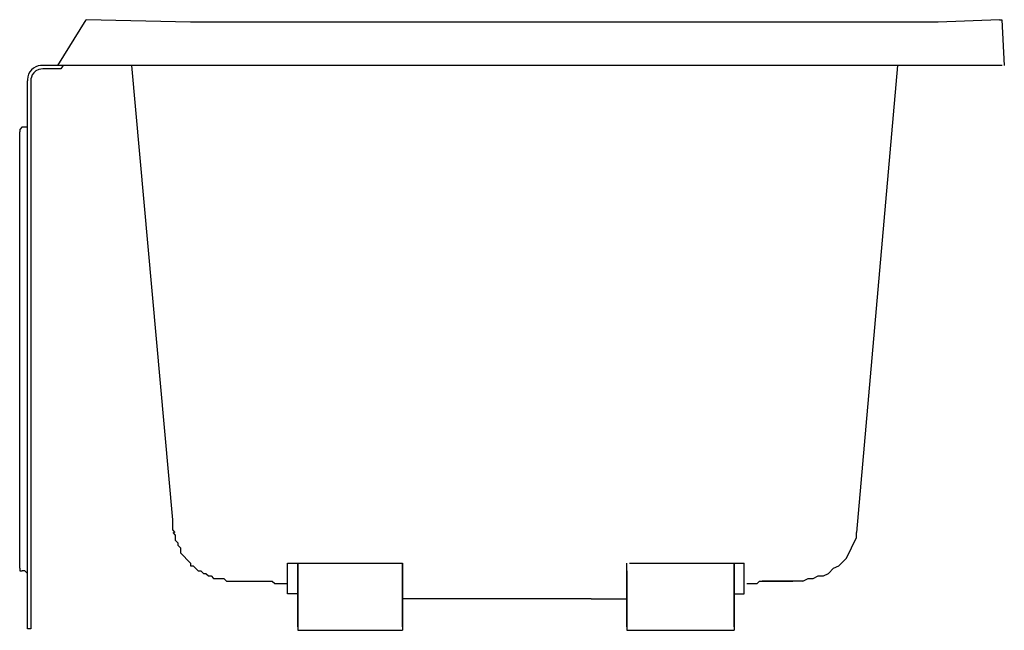
# Model space of a CAD drawing. Units: inches. Extents: x -16.2 to 16.1, y -19.3 to 0.7.
import ezdxf

# ---------------------------------------------------------------- set-up
doc = ezdxf.new("R2010")
doc.units = ezdxf.units.IN
doc.header["$LTSCALE"] = 4

msp = doc.modelspace()

# ---------------------------------------------------------------- linework, layer by layer
at = {"ltscale": 4}
for p, q in [((-14.929, -0.776), (-14.01, 0.728)), ((15.985, 0.728), (16.068, -0.776)), ((-15.431, -0.776), (-15.496, -0.776)), ((-15.347, -0.776), (-15.431, -0.776)), ((-15.263, -0.776), (-15.347, -0.776)), ((15.993, -0.776), (-15.263, -0.776)), ((-11.168, -15.652), (-12.505, -0.776)), ((12.566, -0.776), (11.229, -16.07)), ((-15.932, -1.218), (-15.932, -1.277)), ((-16.182, -17.24), (-16.182, -2.949)), ((-11.168, -15.986), (-11.168, -15.652)), ((-11.085, -16.07), (-11.168, -15.986)), ((-7.408, -17.073), (-3.647, -17.073)), ((-7.408, -18.076), (-7.408, -17.073)), ((-7.073, -19.162), (-7.073, -17.073)), ((-3.647, -19.162), (-3.647, -17.073)), ((3.708, -19.162), (3.708, -17.073)), ((3.791, -17.073), (7.552, -17.073)), ((7.218, -19.162), (7.218, -17.073)), ((7.552, -18.076), (7.552, -17.073)), ((-9.664, -17.574), (-9.497, -17.574)), ((-9.497, -17.574), (-9.413, -17.658)), ((-9.413, -17.658), (-9.33, -17.658)), ((-9.33, -17.658), (-9.246, -17.658)), ((-9.246, -17.658), (-9.163, -17.658)), ((-9.163, -17.658), (-9.079, -17.658)), ((-9.079, -17.658), (-8.995, -17.658)), ((-8.995, -17.658), (-8.912, -17.658)), ((-8.912, -17.658), (-8.745, -17.658)), ((-8.745, -17.658), (-8.494, -17.658)), ((9.474, -17.658), (8.137, -17.658)), ((8.304, -17.658), (8.722, -17.658)), ((8.722, -17.658), (8.889, -17.658)), ((8.889, -17.658), (9.056, -17.658)), ((9.056, -17.658), (9.14, -17.658)), ((-7.073, -18.076), (-7.408, -18.076)), ((2.538, -18.243), (-3.647, -18.243)), ((2.538, -18.243), (3.708, -18.243)), ((7.218, -18.076), (7.552, -18.076))]:
    msp.add_line(p, q, dxfattribs=at)
at = {"linetype": 'Continuous'}
for p, q in [((15.909, 0.728), (15.985, 0.728)), ((-7.073, -17.073), (-7.073, -19.272)), ((-3.647, -17.073), (-3.647, -19.272)), ((7.218, -17.073), (7.218, -19.272)), ((3.708, -17.323), (3.708, -19.272)), ((-7.073, -19.272), (-3.647, -19.272)), ((3.708, -19.272), (7.218, -19.272))]:
    msp.add_line(p, q, dxfattribs=at)
at = {"ltscale": 4}
for points in [[(0.03, 0.645), (-10.583, 0.645), (-14.01, 0.728)], [(15.909, 0.728), (13.903, 0.645), (0.03, 0.645)], [(-16.099, -2.782), (-16.182, -2.865), (-16.182, -2.949)], [(-16.099, -2.782), (-16.099, -2.782), (-16.015, -2.782)], [(-16.015, -2.782), (-15.932, -2.782), (-15.932, -2.698)], [(-11.168, -16.07), (-11.085, -16.153), (-11.085, -16.321), (-11.001, -16.404), (-11.001, -16.488), (-10.917, -16.571), (-10.917, -16.738), (-10.583, -17.073), (-10.583, -17.156), (-10.5, -17.156), (-10.332, -17.323), (-10.249, -17.323), (-10.165, -17.407), (-10.082, -17.407), (-9.998, -17.49), (-9.914, -17.49), (-9.831, -17.574), (-9.664, -17.574)], [(9.474, -17.658), (9.641, -17.574), (9.808, -17.574), (9.976, -17.49), (10.143, -17.49), (10.31, -17.407), (10.477, -17.24), (10.644, -17.156), (10.895, -16.905), (11.229, -16.237), (11.229, -16.07)], [(-16.182, -17.24), (-16.182, -17.323), (-16.099, -17.323)], [(-16.015, -17.323), (-16.099, -17.323), (-16.099, -17.323)], [(-15.932, -17.49), (-15.932, -17.407), (-16.015, -17.323)], [(-8.494, -17.658), (-7.909, -17.658), (-7.825, -17.741), (-7.408, -17.741)], [(7.636, -17.741), (7.97, -17.741), (8.053, -17.658), (8.304, -17.658)]]:
    msp.add_lwpolyline(points, dxfattribs=at)
for points, knots in [([(-14.77, -0.779), (-14.77, -0.779), (-14.832, -0.886), (-14.832, -0.886), (-14.832, -0.886), (-15.42, -0.886), (-15.42, -0.886), (-15.819, -0.886), (-15.819, -1.272), (-15.819, -1.272), (-15.819, -1.272), (-15.819, -19.224), (-15.819, -19.224), (-15.819, -19.224), (-15.932, -19.224), (-15.932, -19.224), (-15.932, -19.224), (-15.932, -1.277), (-15.932, -1.277)], [0, 0, 0, 0, 1, 1, 1, 2, 2, 2, 3, 3, 3, 4, 4, 4, 5, 5, 5, 6, 6, 6, 6]), ([(-15.496, -0.776), (-15.496, -0.776), (-15.496, -0.776), (-15.496, -0.776), (-15.711, -0.776), (-15.93, -0.998), (-15.93, -1.227)], [0, 0, 0, 0, 1, 1, 1, 2, 2, 2, 2])]:
    msp.add_open_spline(points, degree=3, knots=knots, dxfattribs=at)

# ---------------------------------------------------------------- texts
at = {"color": 6, "linetype": 'Continuous', "lineweight": 0, "flags": 2}
for tag, p, s in [('MODELNUMBER', (0, 0), 'K-11184-LA'), ('MATERIAL', (0, -0.001), 'ACRYLIC'), ('PRODUCT', (0, 0), 'BATHS'), ('TRADENAME', (0, 0), 'DEVONSHIRE')]:
    msp.add_attdef(tag, p, s, height=0.000118, dxfattribs=at)

doc.saveas('drawing.dxf')
